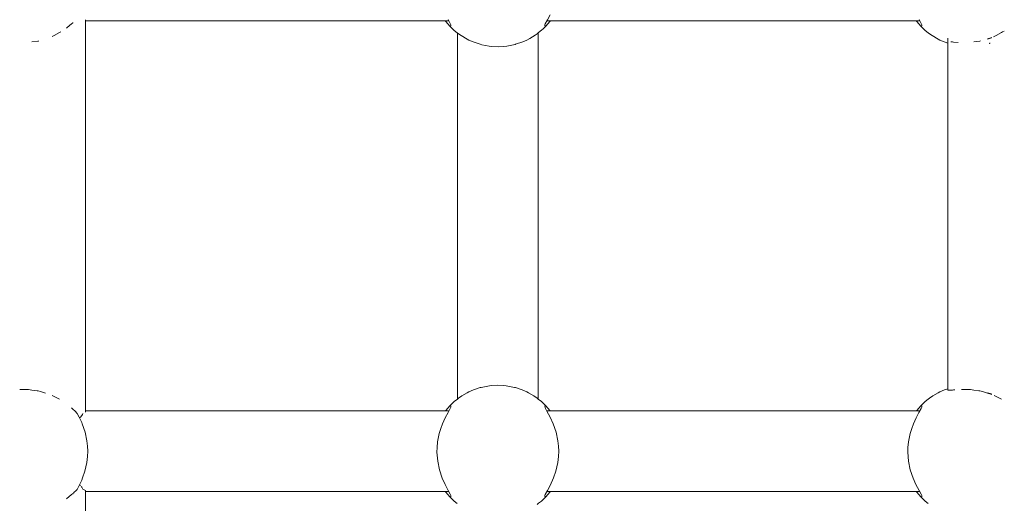
# Model space of a CAD drawing. Units: millimetres. Extents: x -3731 to 7664, y 201 to 6769.
# Drawn here: x 2988 to 3184, y 2258 to 2354 of the extents above; entities that cross this region are included whole.
import ezdxf

# ---------------------------------------------------------------- set-up
doc = ezdxf.new("R2010")
doc.units = ezdxf.units.MM
doc.header["$MEASUREMENT"] = 0
for name, color, linetype, lineweight in [('0_Ном._пера__7', 7, 'Continuous', 18), ('C_Ном._пера__7', 7, 'Continuous', 18), ('P_Ном._пера__7', 7, 'Continuous', 18)]:
    doc.layers.add(name, color=color, linetype=linetype, lineweight=lineweight)

msp = doc.modelspace()

# ---------------------------------------------------------------- linework, layer by layer
at = {"layer": '0_Ном._пера__7', "color": 7, "linetype": 'Continuous', "lineweight": 18}
for points in [[(3075.24, 2351.69), (3075.24, 2279.11)], [(3091.24, 2351.69), (3091.24, 2279.11)]]:
    msp.add_lwpolyline(points, dxfattribs=at)
at = {"layer": 'C_Ном._пера__7', "color": 7, "linetype": 'Continuous', "lineweight": 18}
for points in [[(2998.77, 2353.48), (2997.89, 2352.76)], [(2998.77, 2353.48), (2998.98, 2353.63)], [(2998.98, 2353.63), (2999.02, 2353.67)], [(2999.02, 2353.67), (2999.09, 2353.72)], [(3001.51, 2354.31), (3001.51, 2276.49)], [(2996.36, 2351.75), (2995.34, 2351.19)], [(2996.36, 2351.75), (2996.62, 2351.88)], [(2997.77, 2352.66), (2997.89, 2352.76)], [(3183.03, 2351.75), (3182.01, 2351.19)], [(3183.03, 2351.75), (3183.28, 2351.88)], [(3183.28, 2351.88), (3183.62, 2352.06)], [(2990.89, 2349.94), (2992.12, 2350.09)], [(2992.12, 2350.09), (2992.22, 2350.11)], [(2994.95, 2350.97), (2995.34, 2351.19)], [(3172.41, 2350.65), (3172.41, 2349.67)], [(3172.41, 2349.94), (3172.41, 2349.82)], [(3172.41, 2349.69), (3172.41, 2349.82)], [(3172.41, 2349.66), (3172.41, 2281.14)], [(3173.15, 2349.91), (3173, 2349.91)], [(3173.36, 2349.91), (3173.15, 2349.91)], [(3173.36, 2349.91), (3173.53, 2349.88)], [(3173.53, 2349.88), (3174.48, 2349.82)], [(3177.55, 2349.94), (3178.78, 2350.09)], [(3178.78, 2350.09), (3178.88, 2350.11)], [(3180.29, 2350.54), (3181.16, 2350.81)], [(3180.29, 2350.45), (3181.08, 2350.69)], [(3180.6, 2349.62), (3180.65, 2349.63)], [(3180.7, 2349.65), (3180.79, 2349.69)], [(3181.48, 2350.92), (3181.62, 2350.97)], [(3181.62, 2350.97), (3182.01, 2351.19)], [(3172.41, 2281.12), (3172.41, 2281.06)], [(2988.48, 2280.98), (2989.39, 2281.01)], [(2989.55, 2281.02), (2989.39, 2281.01)], [(2990.22, 2280.98), (2989.55, 2281.02)], [(2990.89, 2280.87), (2990.23, 2280.98)], [(2990.89, 2280.87), (2991.92, 2280.74)], [(2992.12, 2280.71), (2991.92, 2280.74)], [(2992.61, 2280.62), (2992.12, 2280.71)], [(2993.63, 2280.26), (2992.61, 2280.62)], [(2996.36, 2279.05), (2994.95, 2279.83)], [(3172.41, 2280.87), (3172.41, 2281.06)], [(3172.41, 2280.87), (3172.68, 2280.89)], [(3172.68, 2280.89), (3172.77, 2280.89)], [(3173.15, 2280.89), (3172.77, 2280.89)], [(3173.36, 2280.89), (3173.15, 2280.89)], [(3173.36, 2280.89), (3173.53, 2280.92)], [(3173.53, 2280.92), (3173.82, 2280.94)], [(3175.15, 2280.98), (3176.06, 2281.01)], [(3176.21, 2281.02), (3176.06, 2281.01)], [(3176.89, 2280.98), (3176.21, 2281.02)], [(3177.55, 2280.87), (3176.89, 2280.98)], [(3177.55, 2280.87), (3178.58, 2280.74)], [(3178.78, 2280.71), (3178.58, 2280.74)], [(3179.27, 2280.62), (3178.78, 2280.71)], [(3180.29, 2280.26), (3179.27, 2280.62)], [(3180.29, 2280.35), (3181.08, 2280.11)], [(3180.29, 2280.26), (3181.16, 2280)], [(3183.03, 2279.05), (3181.62, 2279.83)], [(2998.77, 2277.33), (2998.98, 2277.17)], [(2998.98, 2277.17), (2999.11, 2277.05)], [(2999.11, 2277.05), (2999.42, 2276.76)], [(2999.48, 2276.7), (2999.42, 2276.76)], [(2999.87, 2276.27), (2999.48, 2276.7)], [(2998.77, 2260.15), (2997.77, 2259.33)], [(2998.77, 2260.15), (2998.98, 2260.3)], [(2998.98, 2260.3), (2999.02, 2260.34)], [(2999.02, 2260.34), (2999.08, 2260.39)], [(2999.14, 2260.45), (2999.31, 2260.62)], [(2999.63, 2260.93), (2999.31, 2260.62)], [(2999.85, 2261.18), (2999.63, 2260.93)], [(3001.51, 2260.98), (3001.51, 2231.9)]]:
    msp.add_lwpolyline(points, dxfattribs=at)
at = {"layer": 'P_Ном._пера__7', "color": 7, "linetype": 'Continuous', "lineweight": 18}
for points in [[(3093.06, 2354.28), (3093.61, 2355.3)], [(3073.54, 2354.07), (3001.51, 2354.07)], [(3073.39, 2353.43), (3072.88, 2354.05)], [(3073.39, 2354.33), (3073.8, 2353.57)], [(3073.68, 2353.11), (3073.39, 2353.43)], [(3073.8, 2353.57), (3073.92, 2353.31)], [(3073.92, 2353.31), (3073.94, 2353.13)], [(3092.54, 2353.12), (3092.56, 2353.31)], [(3092.56, 2353.31), (3092.65, 2353.53)], [(3092.65, 2353.53), (3093.06, 2354.28)], [(3092.8, 2353.11), (3093.09, 2353.43)], [(3166.87, 2354.07), (3092.94, 2354.07)], [(3093.6, 2354.05), (3093.09, 2353.43)], [(3166.72, 2353.43), (3166.21, 2354.05)], [(3166.72, 2354.33), (3167.14, 2353.57)], [(3167.01, 2353.11), (3166.72, 2353.43)], [(3167.14, 2353.57), (3167.25, 2353.31)], [(3167.25, 2353.31), (3167.27, 2353.13)], [(3073.68, 2353.11), (3074.28, 2352.5)], [(3073.94, 2353.13), (3073.86, 2353.07)], [(3074.28, 2352.5), (3074.62, 2352.2)], [(3074.62, 2352.2), (3075.2, 2351.72)], [(3075.45, 2351.53), (3075.2, 2351.72)], [(3075.45, 2351.53), (3075.96, 2351.18)], [(3091.03, 2351.53), (3090.65, 2351.26)], [(3091.03, 2351.53), (3091.33, 2351.76)], [(3091.33, 2351.76), (3091.87, 2352.21)], [(3092.2, 2352.5), (3091.87, 2352.21)], [(3092.8, 2353.11), (3092.2, 2352.5)], [(3092.8, 2353.11), (3092.54, 2353.12)], [(3167.01, 2353.11), (3167.62, 2352.5)], [(3167.27, 2353.13), (3167.19, 2353.07)], [(3167.62, 2352.5), (3167.95, 2352.2)], [(3167.95, 2352.2), (3168.53, 2351.72)], [(3168.79, 2351.53), (3168.53, 2351.72)], [(3168.79, 2351.53), (3169.29, 2351.18)], [(3075.96, 2351.18), (3077.15, 2350.46)], [(3077.49, 2350.29), (3077.15, 2350.46)], [(3077.49, 2350.29), (3078.54, 2349.84)], [(3079.71, 2349.45), (3078.54, 2349.84)], [(3079.71, 2349.45), (3080.1, 2349.35)], [(3085.02, 2349.09), (3086.7, 2349.43)], [(3086.77, 2349.45), (3086.7, 2349.43)], [(3086.77, 2349.45), (3088.17, 2349.93)], [(3088.99, 2350.29), (3088.17, 2349.93)], [(3088.99, 2350.29), (3089.58, 2350.6)], [(3089.58, 2350.6), (3090.65, 2351.26)], [(3169.29, 2351.18), (3170.49, 2350.46)], [(3170.82, 2350.29), (3170.49, 2350.46)], [(3170.82, 2350.29), (3171.87, 2349.84)], [(3172.41, 2349.66), (3171.87, 2349.84)], [(3080.1, 2349.35), (3081.53, 2349.08)], [(3082.05, 2349.02), (3081.53, 2349.08)], [(3082.05, 2349.02), (3083.43, 2348.97)], [(3084.43, 2349.02), (3083.43, 2348.97)], [(3084.43, 2349.02), (3085.02, 2349.09)], [(3079.71, 2281.36), (3078.43, 2280.92)], [(3079.71, 2281.36), (3079.93, 2281.41)], [(3081.56, 2281.73), (3079.93, 2281.41)], [(3082.05, 2281.79), (3081.56, 2281.73)], [(3082.05, 2281.79), (3083.24, 2281.84)], [(3084.43, 2281.79), (3083.24, 2281.84)], [(3084.43, 2281.79), (3084.92, 2281.73)], [(3086.55, 2281.41), (3084.92, 2281.73)], [(3086.77, 2281.36), (3086.55, 2281.41)], [(3086.77, 2281.36), (3088.05, 2280.92)], [(3172.41, 2281.14), (3171.76, 2280.92)], [(3075.45, 2279.28), (3075.22, 2279.1)], [(3075.45, 2279.28), (3076.09, 2279.71)], [(3077.15, 2280.34), (3076.09, 2279.71)], [(3077.49, 2280.51), (3077.15, 2280.34)], [(3077.49, 2280.51), (3078.43, 2280.92)], [(3088.99, 2280.51), (3088.05, 2280.92)], [(3088.99, 2280.51), (3089.33, 2280.34)], [(3090.39, 2279.71), (3089.33, 2280.34)], [(3091.03, 2279.28), (3090.39, 2279.71)], [(3091.03, 2279.28), (3091.26, 2279.1)], [(3168.79, 2279.28), (3168.55, 2279.1)], [(3168.79, 2279.28), (3169.42, 2279.71)], [(3170.48, 2280.34), (3169.42, 2279.71)], [(3170.82, 2280.51), (3170.48, 2280.34)], [(3170.82, 2280.51), (3171.76, 2280.92)], [(3072.88, 2276.76), (3073.39, 2277.37)], [(3073.81, 2277.23), (3073.37, 2276.43)], [(3073.68, 2277.69), (3073.39, 2277.37)], [(3073.68, 2277.69), (3074.28, 2278.3)], [(3073.92, 2277.49), (3073.81, 2277.23)], [(3073.87, 2277.74), (3073.94, 2277.67)], [(3073.94, 2277.67), (3073.92, 2277.49)], [(3074.6, 2278.59), (3074.28, 2278.3)], [(3075.22, 2279.1), (3074.6, 2278.59)], [(3091.88, 2278.59), (3091.26, 2279.1)], [(3092.2, 2278.3), (3091.88, 2278.59)], [(3092.8, 2277.69), (3092.2, 2278.3)], [(3092.54, 2277.68), (3092.62, 2277.74)], [(3092.66, 2277.26), (3092.54, 2277.68)], [(3092.97, 2276.69), (3092.66, 2277.26)], [(3092.8, 2277.69), (3093.09, 2277.37)], [(3093.09, 2277.37), (3093.6, 2276.76)], [(3166.21, 2276.76), (3166.72, 2277.37)], [(3167.14, 2277.23), (3166.7, 2276.43)], [(3167.01, 2277.69), (3166.72, 2277.37)], [(3167.01, 2277.69), (3167.62, 2278.3)], [(3167.25, 2277.49), (3167.14, 2277.23)], [(3167.2, 2277.74), (3167.28, 2277.67)], [(3167.28, 2277.67), (3167.25, 2277.49)], [(3167.94, 2278.59), (3167.62, 2278.3)], [(3168.55, 2279.1), (3167.94, 2278.59)], [(3000.28, 2275.5), (2999.87, 2276.27)], [(3000.77, 2274.44), (3000.28, 2275.5)], [(3000.34, 2275.38), (3000.54, 2275.52)], [(3000.77, 2275.86), (3000.56, 2275.52)], [(3000.9, 2276.07), (3000.77, 2275.86)], [(3001.02, 2276.26), (3000.9, 2276.07)], [(3073.54, 2276.74), (3001.51, 2276.74)], [(3072.81, 2275.39), (3072.26, 2274.18)], [(3073.37, 2276.43), (3072.81, 2275.39)], [(3166.87, 2276.74), (3092.94, 2276.74)], [(3093.61, 2275.5), (3092.97, 2276.69)], [(3094.21, 2274.2), (3093.61, 2275.5)], [(3166.14, 2275.39), (3165.59, 2274.18)], [(3166.7, 2276.43), (3166.14, 2275.39)], [(3000.88, 2274.2), (3000.77, 2274.44)], [(3001.46, 2272.51), (3000.88, 2274.2)], [(3072.26, 2274.18), (3071.93, 2273.29)], [(3094.79, 2272.51), (3094.21, 2274.2)], [(3165.59, 2274.18), (3165.26, 2273.29)], [(3001.81, 2270.81), (3001.46, 2272.51)], [(3071.63, 2272.28), (3071.3, 2270.6)], [(3071.93, 2273.29), (3071.63, 2272.28)], [(3095.15, 2270.81), (3094.79, 2272.51)], [(3164.96, 2272.28), (3164.64, 2270.6)], [(3165.26, 2273.29), (3164.96, 2272.28)], [(3001.93, 2269.76), (3001.81, 2270.81)], [(3001.97, 2268.75), (3001.93, 2269.76)], [(3071.2, 2269.51), (3071.18, 2268.58)], [(3071.3, 2270.6), (3071.2, 2269.51)], [(3095.26, 2269.76), (3095.15, 2270.81)], [(3095.3, 2268.75), (3095.26, 2269.76)], [(3164.53, 2269.51), (3164.51, 2268.58)], [(3164.64, 2270.6), (3164.53, 2269.51)], [(3001.8, 2266.54), (3001.93, 2267.71)], [(3001.93, 2267.71), (3001.97, 2268.75)], [(3071.18, 2268.58), (3071.32, 2266.79)], [(3095.13, 2266.54), (3095.26, 2267.71)], [(3095.26, 2267.71), (3095.3, 2268.75)], [(3164.51, 2268.58), (3164.65, 2266.79)], [(3001.42, 2264.83), (3001.8, 2266.54)], [(3071.32, 2266.79), (3071.66, 2265.09)], [(3094.75, 2264.83), (3095.13, 2266.54)], [(3164.65, 2266.79), (3164.99, 2265.09)], [(3000.95, 2263.46), (3001.42, 2264.83)], [(3071.66, 2265.09), (3072.21, 2263.43)], [(3094.28, 2263.46), (3094.75, 2264.83)], [(3164.99, 2265.09), (3165.54, 2263.43)], [(2999.85, 2261.18), (3000.28, 2261.97)], [(3000.28, 2261.97), (3000.77, 2263.05)], [(3000.34, 2262.1), (3000.56, 2261.95)], [(3000.77, 2261.62), (3000.68, 2261.76)], [(3000.77, 2263.05), (3000.95, 2263.46)], [(3000.85, 2261.49), (3000.77, 2261.62)], [(3072.21, 2263.43), (3072.78, 2262.15)], [(3072.78, 2262.15), (3073.39, 2261)], [(3093.06, 2260.96), (3093.61, 2261.97)], [(3093.61, 2261.97), (3094.28, 2263.46)], [(3165.54, 2263.43), (3166.11, 2262.15)], [(3166.11, 2262.15), (3166.72, 2261)], [(3001.02, 2261.22), (3000.85, 2261.49)], [(3001.02, 2261.22), (3001.51, 2260.98)], [(3073.54, 2260.74), (3001.51, 2260.74)], [(3073.39, 2260.1), (3072.88, 2260.72)], [(3073.39, 2261), (3073.8, 2260.25)], [(3073.68, 2259.78), (3073.39, 2260.1)], [(3073.68, 2259.78), (3074.28, 2259.18)], [(3073.8, 2260.25), (3073.92, 2259.98)], [(3073.94, 2259.8), (3073.86, 2259.74)], [(3073.92, 2259.98), (3073.94, 2259.8)], [(3092.8, 2259.78), (3092.2, 2259.18)], [(3092.54, 2259.79), (3092.56, 2259.98)], [(3092.8, 2259.78), (3092.54, 2259.79)], [(3092.56, 2259.98), (3092.65, 2260.2)], [(3092.65, 2260.2), (3093.06, 2260.96)], [(3092.8, 2259.78), (3093.09, 2260.1)], [(3166.87, 2260.74), (3092.94, 2260.74)], [(3093.6, 2260.72), (3093.09, 2260.1)], [(3166.72, 2260.1), (3166.21, 2260.72)], [(3166.72, 2261), (3167.14, 2260.25)], [(3167.01, 2259.78), (3166.72, 2260.1)], [(3167.01, 2259.78), (3167.62, 2259.18)], [(3167.14, 2260.25), (3167.25, 2259.98)], [(3167.27, 2259.8), (3167.19, 2259.74)], [(3167.25, 2259.98), (3167.27, 2259.8)], [(3074.28, 2259.18), (3074.62, 2258.87)], [(3074.62, 2258.87), (3075.2, 2258.4)], [(3091.03, 2258.2), (3091.33, 2258.43)], [(3091.33, 2258.43), (3091.87, 2258.88)], [(3092.2, 2259.18), (3091.87, 2258.88)], [(3167.62, 2259.18), (3167.95, 2258.87)], [(3167.95, 2258.87), (3168.53, 2258.4)]]:
    msp.add_lwpolyline(points, dxfattribs=at)

doc.saveas('drawing.dxf')
